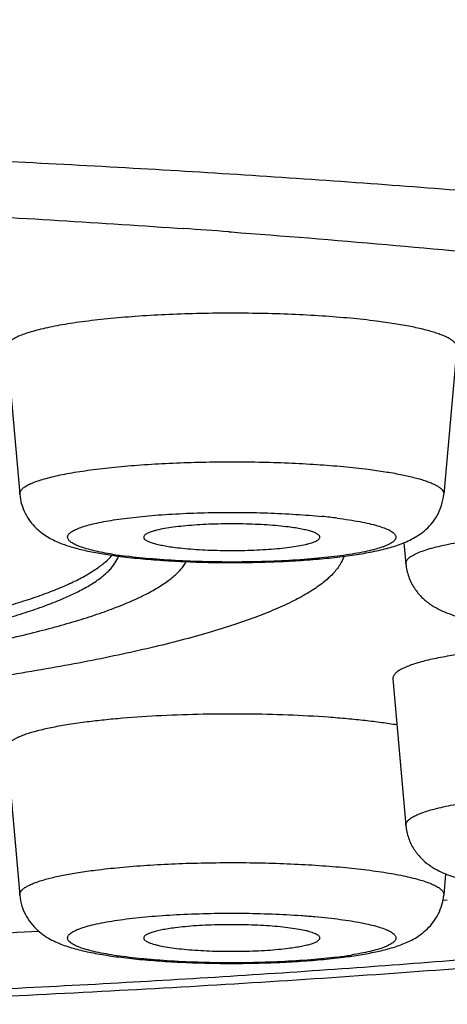
# Model space of a CAD drawing. Units: inches. Extents: x 0 to 11, y 0 to 8.5.
# Drawn here: x 5.2 to 5.3, y 4.6 to 4.7 of the extents above; entities that cross this region are included whole.
import ezdxf

# ---------------------------------------------------------------- set-up
doc = ezdxf.new("R2010")
doc.units = ezdxf.units.IN
doc.header["$LTSCALE"] = 0.605
doc.header["$MEASUREMENT"] = 0
doc.layers.get('0').update_dxf_attribs({"linetype": 'CONTINUOUS'})

msp = doc.modelspace()

# ---------------------------------------------------------------- linework, layer by layer
at = {"color": 7, "linetype": 'Continuous'}
for p, q in [((5.2449415701, 4.6773017091), (5.2455451734, 4.6772594749)), ((5.2496988665, 4.676960172099999), (5.2499066179, 4.6769448002)), ((5.229224989800001, 4.6662777614), (5.2304211524, 4.652764085799999)), ((5.2707070907, 4.6662777614), (5.2695109281, 4.652764085799999)), ((5.2658437506, 4.6482952725), (5.266016155, 4.6463475304)), ((5.264819992400001, 4.6357428468), (5.266016155, 4.6222291713)), ((5.229224989800001, 4.6293262914), (5.2304211524, 4.615812615799999)), ((5.2696833471, 4.6177605237), (5.2695109281, 4.615812615799999)), ((5.2698364208, 4.6153401614), (5.2694402059, 4.615303232300001))]:
    msp.add_line(p, q, dxfattribs=at)
for centre, radius, start, end in [((5.16537391, 3.5356792481), 1.1443919109, 85.77430870979998, 85.98280918649999), ((5.252992896399999, 4.5973973044), 0.0535841222, 82.81567946510002, 84.3144092205), ((5.2453543253, 4.6874875825), 0.0407565878, 260.9924121868, 262.7882259107), ((5.2465104906, 4.7009168572), 0.05431036349999999, 262.7750950491, 263.9130769773), ((5.1567916154, 5.88925318), 1.2789784327, 272.9019504538, 273.3781030781), ((5.2532380103, 4.6655385672), 0.0558941427, 276.1029962231, 277.2087823043), ((5.254867567200001, 4.648502252799999), 0.0387024494, 277.164112812, 279.0552112542999)]:
    msp.add_arc(centre, radius, start, end, dxfattribs=at)
for points, knots in [([(5.2109390294, 4.6057431345), (5.219949170500001, 4.6060686786), (5.2376750844, 4.6068526221), (5.2637267919, 4.6084573334), (5.284762323, 4.6101493622), (5.3009635229, 4.6117112874), (5.3125906312, 4.6129630798), (5.3238312748, 4.6143090092), (5.334665916700001, 4.6157479897), (5.3450783164, 4.6172795093), (5.3550561902, 4.6189040258), (5.3645920474, 4.6206234594), (5.3736843353, 4.6224419277), (5.382338992999999, 4.624366959700001), (5.390571139, 4.6264113541), (5.3971635522, 4.6282488645), (5.4022423312, 4.6298039657), (5.4059310399, 4.6310071907), (5.4095437349, 4.6322664731), (5.4130901667, 4.6335895955), (5.416580225800001, 4.6349892368), (5.4211878833, 4.636980827099999), (5.4269253313, 4.6397709805), (5.4325417387, 4.6430365118), (5.437001019199999, 4.6460554282), (5.4403944813, 4.6486177278), (5.4437718525, 4.651487203), (5.4471015858, 4.654703196), (5.450335668099999, 4.6582971771), (5.4534109018, 4.6622877118), (5.4562525925, 4.6666760467), (5.458781119099999, 4.6714436021), (5.4609184684, 4.6765521255), (5.4625952593, 4.6819456777), (5.4637552664, 4.687554216100001), (5.464359206699999, 4.6932974976), (5.4643864785, 4.6990891886), (5.4638361348, 4.7048408181), (5.4627269625, 4.7104656734), (5.4610964974, 4.7158827423), (5.4589995653, 4.7210208712), (5.4565043501, 4.7258224935), (5.4536887415, 4.7302475485), (5.4516101404, 4.732986643299999), (5.4505394869, 4.73428841)], [0, 0, 0, 0, 0.0813600703, 0.1601050292, 0.2355231612, 0.2717826496, 0.3069791193, 0.3410494767, 0.373939567, 0.4056059134, 0.4360179635, 0.4651609739, 0.493039955, 0.5196855572, 0.545161639, 0.5695745504, 0.5814318065999999, 0.5930904114, 0.6045851863, 0.6159538424000001, 0.6272450452, 0.6385135642, 0.6612465292, 0.6847757770999999, 0.697065664, 0.7098237472, 0.7231278151, 0.7370333431, 0.7515664987, 0.7667185898000001, 0.7824485374, 0.7986880306, 0.8153521893000001, 0.8323472693, 0.8495781568999999, 0.8669509551000001, 0.8843736047, 0.9017550973, 0.9190037396999999, 0.9360255161, 0.9527252978, 0.9690095749, 0.9847901812000001, 1, 1, 1, 1]), ([(5.1474743151, 4.6854135542), (5.155417157, 4.6854135542), (5.171240209800001, 4.6853062088), (5.1948137788, 4.684823848), (5.218004451700001, 4.6840243502), (5.2406246361, 4.6829143305), (5.262491432, 4.6815030279), (5.2834279919, 4.679802107900001), (5.3002083416, 4.6781305977), (5.3130380506, 4.6766501156), (5.3221759988, 4.6754937618), (5.3309604077, 4.6742766628), (5.339373531000001, 4.6730012933), (5.3473983736, 4.6716702841), (5.3550187416, 4.6702863779), (5.3622192807, 4.6688524411), (5.3689855098, 4.6673714506), (5.375303864099999, 4.6658464938), (5.3811617164, 4.6642807548), (5.3865475092, 4.6626775317), (5.3914505647, 4.6610401536), (5.3952154875, 4.6596166277), (5.3979732918, 4.6584566316), (5.399862651799999, 4.657602022), (5.401624506699999, 4.6567412602), (5.4032580237, 4.655874768399999), (5.404762434199999, 4.6550029405), (5.4061370538, 4.6541261723), (5.407381282799999, 4.6532448411), (5.4084945661, 4.6523592388), (5.4094764441, 4.6514696562), (5.4103264515, 4.650576250199999), (5.411044104299999, 4.6496791088), (5.4116288374, 4.6487782657), (5.4120798115, 4.6478737314), (5.4123960264, 4.646965784), (5.4125762963, 4.646055126499999), (5.4126196873, 4.645143081700001), (5.4125259814, 4.6442313574), (5.4122956617, 4.6433215755), (5.411929843999999, 4.6424148266), (5.4114296534, 4.6415116335), (5.4107960389, 4.6406121531), (5.410029739600001, 4.6397163728), (5.4091312605, 4.6388243608), (5.4081010888, 4.6379362119), (5.4069396732, 4.6370521426), (5.4056475064, 4.6361724507), (5.4042251643, 4.6352974469), (5.402673269, 4.6344275361), (5.4009925435, 4.6335630969), (5.3991837759, 4.6327045496), (5.397247831, 4.6318523084), (5.3944281091, 4.630696299599999), (5.3905871298, 4.629277942), (5.3855947362, 4.6276465727), (5.3801214635, 4.626049982300001), (5.3741781827, 4.6244914836), (5.3677766406, 4.6229743616), (5.3609296414, 4.6215017812), (5.3536509234, 4.6200768092), (5.345955132799999, 4.6187024016), (5.3378577796, 4.6173814025), (5.3293752049, 4.6161165358), (5.320524545500001, 4.6149104083), (5.3113236856, 4.6137654717), (5.2984169701, 4.6123014151), (5.2815496926, 4.6106511296), (5.2605205731, 4.6089762333), (5.238577194599999, 4.6075921299), (5.223657304800001, 4.6068804472), (5.216075215, 4.6065732332)], [0, 0, 0, 0, 0.0497917887, 0.0991896148, 0.1478035635, 0.1952499792, 0.241155554, 0.2851605913, 0.3269224142, 0.3468607918, 0.3661193429, 0.3846615956, 0.4024528242, 0.4194601862, 0.4356528868, 0.4510023792, 0.4654825585, 0.4790700225, 0.491744415, 0.5034889072, 0.5142908482999999, 0.5241426754999999, 0.5287120141, 0.53304411, 0.5371401854, 0.5410022902, 0.5446333043, 0.5480372629, 0.5512195724, 0.5541872967, 0.5569497113, 0.5595187084000001, 0.5619095404, 0.5641415263, 0.5662386916, 0.5682302958, 0.5701506225999999, 0.5720380064, 0.5739328474000001, 0.5758750714, 0.5779017013000001, 0.5800452448, 0.5823330218, 0.5847872458, 0.5874256782, 0.590262237, 0.5933077901, 0.5965707528, 0.6000575158, 0.6037729726, 0.6077206875, 0.6119032186, 0.6163223097999999, 0.6209789303000001, 0.6310054659000001, 0.6419811663, 0.6538974382, 0.6667408023, 0.6804937563, 0.6951353548, 0.7106416679, 0.7269861176000001, 0.7441397326000001, 0.7620713429000001, 0.7807477443, 0.8001338735, 0.8201929466, 0.8621744231, 0.9063684659000001, 0.9524306804000001, 1, 1, 1, 1]), ([(5.1474743151, 4.6805353928), (5.1558386528, 4.6805353928), (5.1724724828, 4.6804002171), (5.1971797269, 4.6797932076), (5.2213086593, 4.6787896227), (5.237161063899999, 4.6778440733), (5.2449415701, 4.6773017091)], [0, 0, 0, 0, 0.2572615478, 0.511596081, 0.7601146184, 1, 1, 1, 1]), ([(5.2499066179, 4.6769448002), (5.2546818269, 4.6765910286), (5.2640444644, 4.6758373874), (5.2777752137, 4.6745394855), (5.2908734793, 4.6731009388), (5.3032757371, 4.6715289136), (5.3149219858, 4.6698313111), (5.3257558283, 4.6680166018), (5.3342415742, 4.6663804168), (5.3405809314, 4.6650107819), (5.3449948988, 4.6639826891), (5.3491691365, 4.6629321652), (5.353098624599999, 4.6618604974), (5.3567786573, 4.6607690219), (5.3602048529, 4.659659083), (5.363373173, 4.6585320792), (5.3662799292, 4.6573893743), (5.3689218211, 4.6562323799), (5.3712959514, 4.6550624406), (5.37339986, 4.6538808344), (5.3752315762, 4.652688663), (5.3767895413, 4.651486688399999), (5.378072612, 4.650274867799999), (5.379079215499999, 4.6490528301), (5.3796987088, 4.6480008359), (5.3800392242, 4.6471621423), (5.3802179886, 4.6465456825), (5.3803253771, 4.6459284128), (5.3803493076, 4.645515484100001), (5.3803493076, 4.6453105293)], [0, 0, 0, 0, 0.1042509521, 0.2044958107, 0.300268887, 0.3911294692, 0.4766648261, 0.5564938705, 0.630271139, 0.6647943503, 0.6976941374, 0.7289398117, 0.7585045119, 0.7863652966, 0.8125037999, 0.8369072198999999, 0.8595688853, 0.8804903315000001, 0.8996828518000001, 0.9171708262, 0.9329961990000001, 0.9472248395999999, 0.9599569411, 0.9713406184000001, 0.9815905455, 0.9863860956999999, 0.9910181257999999, 0.9955377168, 1, 1, 1, 1]), ([(5.2632993254, 4.6687232993), (5.2625028013, 4.6688243965), (5.2608342864, 4.6690044722), (5.2582342801, 4.6692087564), (5.2554666095, 4.6693559245), (5.2525873772, 4.6694428014), (5.2496549709, 4.669467521000001), (5.246728874900001, 4.669429558), (5.2438684454, 4.669329715), (5.241131665299999, 4.6691701602), (5.2385740173, 4.668954290899999), (5.2365802617, 4.668725347300001), (5.235114591399999, 4.6685139846), (5.2341234418, 4.6683491664), (5.2332127055, 4.6681742862), (5.2323869433, 4.6679902646), (5.2316502599, 4.6677981058), (5.2310061615, 4.6675988942), (5.230457734100001, 4.6673936795), (5.2300653162, 4.6672109347), (5.2298039558, 4.6670598702), (5.2296428141, 4.6669510203), (5.2295072138, 4.6668412599), (5.2293972584, 4.6667305721), (5.2293131056, 4.6666188326), (5.2292551326, 4.6665058059), (5.22922401, 4.6663915653), (5.2292216995, 4.666314889700001), (5.2292249935, 4.6662777248)], [0, 0, 0, 0, 0.0692020653, 0.1446114307, 0.2247572458, 0.3080570644, 0.3928611835, 0.4774867763, 0.5602548465, 0.6395271339999999, 0.7137423204000001, 0.7814526113, 0.8124578712999999, 0.8413651805, 0.8680436734, 0.8923774142, 0.9142694156, 0.9336453565, 0.9504593148999999, 0.9647077098000001, 0.9708889516, 0.976461018, 0.9814512877, 0.9859020579000001, 0.9898754281000001, 0.9934613954000001, 0.9967842520999999, 1, 1, 1, 1]), ([(5.2707070826, 4.6662776986), (5.2707096416, 4.6663065442), (5.2707094677, 4.666365338399999), (5.270686707599999, 4.6664858426), (5.270612073, 4.666639384), (5.2704620387, 4.666812628500001), (5.2702514638, 4.6669826562), (5.2699803249, 4.6671500459), (5.2696489093, 4.6673149656), (5.2692578048, 4.667476994599999), (5.2688079775, 4.667635698), (5.2683006567, 4.6677905597), (5.2675166052, 4.6679999666), (5.2664032413, 4.6682438416), (5.264916956, 4.6685037793), (5.263858654, 4.6686523077), (5.2632993254, 4.6687232993)], [0, 0, 0, 0, 0.0107468642, 0.0216738021, 0.04528415099999999, 0.0730098597, 0.1061311932, 0.1453552942, 0.1910451054, 0.2433684054, 0.3023651896, 0.3679980139, 0.4401659396, 0.6034823998, 0.7907636353, 1, 1, 1, 1]), ([(5.2304211528, 4.652764085799999), (5.2304180515, 4.6527991075), (5.230420234499999, 4.6528713613), (5.230449570299999, 4.6529790125), (5.230504207, 4.6530855205), (5.2305835157, 4.6531908125), (5.2306871282, 4.653295127), (5.2308675174, 4.6534410213), (5.2311581055, 4.6536176995), (5.2315827683, 4.6538156885), (5.2320997093, 4.6540090477), (5.2327066262, 4.6541967751), (5.2334008456, 4.6543778479), (5.2341789866, 4.6545512556), (5.2350372055, 4.6547160483), (5.2359711972, 4.6548713592), (5.2373523424, 4.655070529700001), (5.2392311154, 4.6552862669), (5.2416412566, 4.6554896835), (5.2442201959, 4.6556400337), (5.24691565, 4.6557341162), (5.2496729813, 4.655769888), (5.2524362579, 4.6557465929), (5.255149426, 4.6556647256), (5.257757467, 4.6555260448), (5.2602075136, 4.6553335425), (5.2617797945, 4.655163852699999), (5.262530378, 4.6550685865)], [0, 0, 0, 0, 0.0032157651, 0.0065386948, 0.0101247795, 0.0140982991, 0.0185492402, 0.0235396936, 0.0352860496, 0.04953485480000001, 0.0663492285, 0.0857255442, 0.1076179292, 0.1319520667, 0.1586308862, 0.1875385175, 0.2185441294, 0.2862549545, 0.3604706666, 0.4397433506, 0.5225118067, 0.6071376906, 0.6919420551000001, 0.7752421596, 0.8553881416, 0.930797731, 1, 1, 1, 1]), ([(5.262530378, 4.6550685865), (5.2630574382, 4.6550016905), (5.2640546865, 4.654861731), (5.2654552307, 4.6546167903), (5.2665043701, 4.6543869861), (5.2672431971, 4.6541896616), (5.2677212582, 4.6540437349), (5.2681451444, 4.653894187900001), (5.2685136973, 4.6537415074), (5.268826006, 4.653586103), (5.2690815167, 4.653428370899999), (5.2692799588, 4.6532681531), (5.2694213547, 4.6531049049), (5.2694917009, 4.6529602229), (5.2695131624, 4.6528466704), (5.2695133335, 4.6527912676), (5.2695109257, 4.652764085799999)], [0, 0, 0, 0, 0.2092335238, 0.3965126771, 0.5598282455, 0.6319959871, 0.6976288985, 0.7566261468000001, 0.8089501613, 0.8546408103, 0.8938659251000001, 0.9269884394, 0.9547152559000001, 0.9783262868000001, 0.9892532937999999, 1, 1, 1, 1]), ([(5.2304211524, 4.652764085799999), (5.2304483962, 4.652456297900001), (5.2305621161, 4.6518501996), (5.230896385699999, 4.6510047942), (5.2313599254, 4.6502633179), (5.2319066934, 4.6496475411), (5.2324909017, 4.6491574525), (5.233253653, 4.6486619759), (5.2340370276, 4.6482991298), (5.2348237758, 4.6480189619), (5.235638490099999, 4.6477718248), (5.2367351453, 4.6475086293), (5.2381583365, 4.6472465309), (5.2391567467, 4.6471041463), (5.2396801767, 4.647037711)], [0, 0, 0, 0, 0.078304511, 0.1551231634, 0.2290975041, 0.2987452732, 0.3629497771, 0.4217563167, 0.5288176479, 0.5807028902, 0.6333794172999999, 0.744489885, 0.8662883240000001, 1, 1, 1, 1]), ([(5.2407515758, 4.6469126862), (5.2414282531, 4.6468402433), (5.2428282892, 4.6467141953), (5.2449865689, 4.6465794182), (5.247241438600001, 4.6464939255), (5.249550016600001, 4.646459102200001), (5.2518668457, 4.6464755624), (5.2541460864, 4.6465430161), (5.2563436317, 4.646660319), (5.2584194051, 4.6468257356), (5.2603404479, 4.6470375037), (5.2620853006, 4.6472954984), (5.2634221904, 4.647559069100001), (5.2644009818, 4.6478060207), (5.2650835278, 4.6480093741), (5.2657450269, 4.6482456694), (5.2664006189, 4.6485324878), (5.2670632375, 4.6488976032), (5.2677310578, 4.649377762), (5.2683739743, 4.650007417699999), (5.2689338522, 4.6508000307), (5.2693433513, 4.651734631), (5.2694801793, 4.6524167), (5.2695109281, 4.652764085799999)], [0, 0, 0, 0, 0.0650733636, 0.1343881722, 0.2067551623, 0.2808176561, 0.3551403887, 0.4282767966, 0.4988341202, 0.5655462943999999, 0.6273655192, 0.6836005495999999, 0.7341610346999999, 0.7575756395000001, 0.7801029965, 0.8022356319, 0.8247021406999999, 0.8484574215999999, 0.8744483623, 0.9031131802, 0.9341070448000001, 0.9666532259999999, 1, 1, 1, 1]), ([(5.2389732593, 4.6472336206), (5.2386725801, 4.6472816817), (5.2381034773, 4.6473804659), (5.237303320400001, 4.647547631), (5.2366074605, 4.6477246075), (5.2360976669, 4.6478853483), (5.2357479274, 4.648020361), (5.2355272114, 4.6481184558), (5.2353361236, 4.648217921000001), (5.235174940799999, 4.6483186055), (5.2350438209, 4.648420441), (5.234942896000001, 4.648523592), (5.23487242, 4.6486284899), (5.2348335244, 4.6487357397), (5.2348281869, 4.648844578299999), (5.234856823, 4.648952517300001), (5.2349176476, 4.649058104), (5.2350091325, 4.6491617343), (5.2351308593, 4.6492639526), (5.2352826906, 4.6493649899), (5.235464479, 4.6494648651), (5.2357625093, 4.6496036096), (5.2362103139, 4.6497690009), (5.2368348207, 4.649951501), (5.2375673082, 4.6501252446), (5.2384018938, 4.6502886977), (5.2393319009, 4.6504403473), (5.2403497191, 4.6505788491), (5.241446993899999, 4.6507029986), (5.2430410515, 4.6508513502), (5.2451608113, 4.6509908772), (5.247807015899999, 4.6510854327), (5.2505243944, 4.6511071626), (5.2532233803, 4.6510553552), (5.2558149858, 4.6509318146), (5.257494829, 4.6507983327), (5.2583014486, 4.650717820400001)], [0, 0, 0, 0, 0.0319923559, 0.0606770738, 0.0858632505, 0.1074062887, 0.1167875599, 0.1252394143, 0.1327704877, 0.139403649, 0.1451809222, 0.1501744419, 0.1545049522, 0.1583615513, 0.1620129131, 0.165773412, 0.1699322228, 0.1747034443, 0.1802268989, 0.1865878078, 0.1938358629, 0.2019994114, 0.2211081683, 0.2439173718, 0.2703269578, 0.3001748052, 0.333252909, 0.3693162496, 0.4080885715999999, 0.4492665985, 0.5375132190999999, 0.6312417235, 0.7274359012999999, 0.8229922477, 0.9148301121, 1, 1, 1, 1]), ([(5.2596942193, 4.6505607356), (5.2600580078, 4.6505145625), (5.2607513629, 4.6504182273), (5.2617343308, 4.6502522455), (5.2626044462, 4.650073017), (5.2633534546, 4.649882405400001), (5.263896047099999, 4.649708229), (5.26426205, 4.6495611968), (5.2644880845, 4.6494548792), (5.2646795394, 4.649347050199999), (5.2648361721, 4.6492378586), (5.264957846000001, 4.6491271813), (5.265044377300001, 4.6490145268), (5.2650946645, 4.6488989106), (5.265105895400001, 4.6487807578), (5.2650769514, 4.6486634525), (5.2650102881, 4.6485492684), (5.2649080987, 4.648437587), (5.2647708712, 4.6483276088), (5.2645987459, 4.648219013), (5.2643918804, 4.6481118372), (5.2641506025, 4.648006257), (5.263764464499999, 4.6478607759), (5.2631978369, 4.6476885357), (5.262421298600001, 4.6475002631), (5.2615253616, 4.6473238257), (5.260518508500001, 4.6471610271), (5.2594102533, 4.6470136034), (5.2582111965, 4.6468830432), (5.2564660787, 4.6467297314), (5.2541487695, 4.646592104700001), (5.2512687519, 4.6465118873), (5.2483387769, 4.6465166486), (5.2454711588, 4.6466060968), (5.2427758365, 4.6467765209), (5.2410519273, 4.6469500994), (5.2402378612, 4.6470534231)], [0, 0, 0, 0, 0.0352244677, 0.0672313052, 0.0957415715, 0.1205339563, 0.1414438374, 0.150418164, 0.1584054628, 0.1654210829, 0.1715007684, 0.1767093207, 0.1811618863, 0.1850497162, 0.1886616333, 0.1923545023, 0.1964636573, 0.2012337298, 0.2068188083, 0.213308485, 0.2207528582, 0.2291778043, 0.2385923268, 0.2603750168, 0.2860100852, 0.3153190855, 0.3480652753, 0.3839658232, 0.4226996283, 0.4639132283, 0.5522309329, 0.6456347829, 0.7406241890999999, 0.8336330234999999, 0.9211766161, 1, 1, 1, 1]), ([(5.2551855262, 4.6497479733), (5.254874111, 4.649787498999999), (5.254221795799999, 4.6498579158), (5.2532053279, 4.6499378326), (5.2521233274, 4.6499954454), (5.2509976806, 4.650029516), (5.2498511571, 4.6500393139), (5.2487069592, 4.65002463), (5.2475882399, 4.6499857769), (5.2465176268, 4.649923591499999), (5.2455167613, 4.6498394082), (5.2446057945, 4.6497351109), (5.2438030758, 4.649612946), (5.2432107012, 4.6494935463), (5.2428041799, 4.6493880892), (5.2425512313, 4.6493102563), (5.2423355647, 4.6492300923), (5.2421580402, 4.6491480172), (5.2420190712, 4.6490641921), (5.2419185773, 4.6489787355), (5.2418649, 4.6489006822), (5.2418468584, 4.6488385715), (5.2418454034, 4.648808541), (5.2418464286, 4.648793979)], [0, 0, 0, 0, 0.0691355358, 0.1444683286, 0.2245308861, 0.3077465463, 0.3924713206, 0.4770280921, 0.5597430734000001, 0.6389831096999999, 0.7131908462000001, 0.7809222456999999, 0.8408831704, 0.8919730140000001, 0.9139186903000001, 0.9333543751000001, 0.9502353679000001, 0.9645546209999999, 0.976373455, 0.9858682815, 0.9934505848, 0.9967849784, 1, 1, 1, 1]), ([(5.2580856464, 4.6487939282), (5.2580872525, 4.6488166098), (5.2580814501, 4.6488652412), (5.2580461495, 4.6489350327), (5.2579866674, 4.6490026604), (5.2579035851, 4.649068949), (5.257796949599999, 4.649134253), (5.2576668629, 4.6491985865), (5.2575135613, 4.6492617942), (5.257265669200001, 4.6493488655), (5.2568999126, 4.6494508898), (5.2563974408, 4.6495609113), (5.2558169987, 4.64966228), (5.255403834, 4.649720265), (5.2551855262, 4.6497479733)], [0, 0, 0, 0, 0.0215809622, 0.0452912114, 0.0731651012, 0.106445443, 0.145817644, 0.1916294216, 0.2440468691, 0.3031042609, 0.4409044505, 0.6040902029, 0.7911424596, 1, 1, 1, 1]), ([(5.2418464286, 4.648793979), (5.2418480236, 4.6487713251), (5.2418606352, 4.6487234632), (5.2419033998, 4.6486563246), (5.2419688624, 4.6485908091), (5.2420568265, 4.6485264158), (5.24216722, 4.6484629153), (5.242299918500001, 4.6484003769), (5.2424546559, 4.6483389511), (5.2427022801, 4.6482545676), (5.2430646907, 4.6481555291), (5.2435598474, 4.6480485396), (5.2441289776, 4.6479498747), (5.2445332699, 4.6478932561), (5.2447465542, 4.6478661854)], [0, 0, 0, 0, 0.0217332621, 0.046315274, 0.0753756771, 0.1098820017, 0.1503592765, 0.1970759254, 0.2501530311, 0.3096015418, 0.4473521945, 0.6093841379, 0.7942518084, 1, 1, 1, 1]), ([(5.2447465542, 4.6478661854), (5.2450549099, 4.647827048), (5.2457006144, 4.6477572284), (5.2467066255, 4.6476777325), (5.2477773499, 4.6476201065), (5.2488915312, 4.6475855643), (5.2500270523, 4.6475748325), (5.251161361, 4.6475881354), (5.2522719315, 4.6476251956), (5.253336717200001, 4.647685231000001), (5.2543345938, 4.6477669788), (5.255245834, 4.647868651700001), (5.2560524186, 4.6479881025), (5.2566504305, 4.6481050142), (5.2570635274, 4.648208306), (5.2573227752, 4.6482848089), (5.2575456852, 4.6483636888), (5.2577313206, 4.6484445968), (5.257879200000001, 4.6485271216), (5.2579891193, 4.6486114635), (5.2580616778, 4.6486985412), (5.2580835159, 4.6487638424), (5.2580856464, 4.6487939282)], [0, 0, 0, 0, 0.0685900162, 0.1432869046, 0.2226624546, 0.3051831664, 0.3892491734, 0.473227537, 0.5554867197, 0.6344325864, 0.7085416467, 0.7763973306999999, 0.8367242711, 0.8884298001000001, 0.9107746726, 0.9306666774, 0.9480547704000001, 0.9629203852, 0.9753037653, 0.9853377714, 0.9933443961, 1, 1, 1, 1]), ([(5.26601616, 4.6463475304), (5.266012581, 4.6463879348), (5.2660167127, 4.6464721169), (5.2660579465, 4.6465967339), (5.2661326157, 4.6467193547), (5.266239707, 4.6468401831), (5.2663788277, 4.6469596594), (5.2665498324, 4.6470779423), (5.2667525763, 4.647195005099999), (5.2670815572, 4.6473574359), (5.26757306, 4.6475523191), (5.268256572799999, 4.6477691062), (5.2690562781, 4.6479772464), (5.2699669709, 4.6481752455), (5.2709827442, 4.6483616187), (5.2720968252, 4.648535018600001), (5.2733017598, 4.6486942179), (5.2750644766, 4.6488910785), (5.2774309382, 4.6490902046), (5.2804206684, 4.6492532776), (5.2835488669, 4.6493412344), (5.2867312574, 4.6493516014), (5.2898821238, 4.6492840413), (5.2929166282, 4.64914056), (5.2957530556, 4.6489252228), (5.297955716000001, 4.6486842074), (5.2995603814, 4.648455272200001), (5.3006291895, 4.648275605), (5.3015963739, 4.6480835894), (5.3022038533, 4.6479401207), (5.3024889293, 4.6478654332)], [0, 0, 0, 0, 0.0032680123, 0.0066910383, 0.0104704224, 0.0147558924, 0.0196479375, 0.0252107277, 0.0314847284, 0.0384932928, 0.0547542732, 0.0740199449, 0.0962371122, 0.1213056194, 0.1490903967, 0.1794288304, 0.2121353362, 0.2470044545, 0.3223208414, 0.4034299352, 0.4882076058, 0.5744224142000001, 0.6598013223, 0.7420956181, 0.8191460854000001, 0.8889493193000001, 0.9205680373, 0.9497278614, 0.9762570937, 1, 1, 1, 1]), ([(5.1474743151, 4.634949686100001), (5.150245272799999, 4.634949686100001), (5.155765154, 4.6349872614), (5.1639884262, 4.6351561147), (5.1720771833, 4.6354359637), (5.1799655789, 4.6358244837), (5.1875893528, 4.636318423000001), (5.1948864627, 4.6369136405), (5.2017975418, 4.6376051286), (5.2082664625, 4.6383869989), (5.2142406648, 4.6392526556), (5.2188817212, 4.6400572667), (5.222308335, 4.6407440906), (5.224657340199999, 4.6412619374), (5.2268492102, 4.6417950687), (5.228879541, 4.642342396), (5.2307442886, 4.6429027374), (5.2324397871, 4.6434749293), (5.2339627787, 4.6440577523), (5.235310476, 4.6446500219), (5.2364805486, 4.6452505821), (5.2374714232, 4.6458586105), (5.238281673199999, 4.6464732647), (5.2387309483, 4.6469176872), (5.2389182009, 4.6471415174)], [0, 0, 0, 0, 0.0892134841, 0.1777151289, 0.264803399, 0.3497851278, 0.4319874612, 0.5107617658, 0.5854904597, 0.6555930874, 0.7205329995, 0.77982455, 0.8072176429000001, 0.8330445637999999, 0.8572634579999999, 0.8798379714, 0.9007385186, 0.9199427434999999, 0.9374380440000001, 0.9532237473, 0.9673152662000001, 0.9797513114, 0.9906043403, 1, 1, 1, 1]), ([(5.1474743151, 4.6338376304), (5.1503870159, 4.6338376304), (5.156186824, 4.6338791225), (5.1648208667, 4.6340655457), (5.1732987677, 4.6343743276), (5.1815442577, 4.6348026264), (5.1894831249, 4.6353464678), (5.1970439763, 4.6360007976), (5.2041588986, 4.6367594672), (5.2107639641, 4.6376154124), (5.2159166081, 4.6384218582), (5.2197370074, 4.6391164345), (5.222366536, 4.6396434467), (5.2248275245, 4.6401885051), (5.2271144897, 4.6407503623), (5.229222366, 4.6413277118), (5.2311465307, 4.6419191851), (5.2328828456, 4.6425234019), (5.2344276568, 4.6431389636), (5.2357780152, 4.6437644947), (5.236931300299999, 4.6443987245), (5.2377550848, 4.644952465299999), (5.2383065078, 4.6454025763), (5.238653794599999, 4.645729176100001), (5.2389501174, 4.6460574536), (5.2392659565, 4.6464820969), (5.2394444001, 4.6468259524), (5.2395240687, 4.647058617)], [0, 0, 0, 0, 0.09258519720000001, 0.1843540736, 0.2745025557, 0.3622381199, 0.4467933937, 0.5274320528, 0.6034569693, 0.6742181621, 0.7391215697, 0.7692097932999999, 0.7976413331000001, 0.8243626476000001, 0.8493260911, 0.8724906564, 0.8938236131, 0.9133015112, 0.9309129272, 0.946662428, 0.9605761064, 0.9727124813, 0.9781482725, 0.9831863998, 0.98785316, 0.9921828015999999, 1, 1, 1, 1]), ([(5.2602931581, 4.6470432825), (5.2602501262, 4.6469045593), (5.2601401921, 4.6466249763), (5.2599150703, 4.6462176243), (5.259626297900001, 4.645812038), (5.2592742785, 4.6454083235), (5.2588592588, 4.6450064574), (5.2583814901, 4.644606487), (5.2578412063, 4.644208488399999), (5.2570089481, 4.6436618784), (5.2558071316, 4.6429903461), (5.2541677766, 4.642220489700001), (5.2522881159, 4.6414627746), (5.2501720563, 4.6407189028), (5.2478239542, 4.6399906168), (5.2452489164, 4.6392796242), (5.2424526114, 4.638587606600001), (5.2394412681, 4.6379162023), (5.2362216377, 4.6372669733), (5.2328009645, 4.6366414413), (5.2291869613, 4.6360410467), (5.224010663600001, 4.635259265299999), (5.217119054599999, 4.6343623353), (5.2083854813, 4.6334271453), (5.1991003648, 4.6326205458), (5.1893477407, 4.6319500541), (5.1792158501, 4.63142197), (5.1687964657, 4.631041228), (5.1581839263, 4.6308113405), (5.1510547375, 4.6307601936), (5.1474743151, 4.6307601936)], [0, 0, 0, 0, 0.0037648991, 0.007758011, 0.0120364302, 0.0166461197, 0.0216233201, 0.0269959153, 0.0327853469, 0.0390080362, 0.0527956651, 0.06842583990000001, 0.0859272234, 0.1053057847, 0.1265512595, 0.1496407767, 0.1745417755, 0.2012136586, 0.2296086383, 0.2596729546, 0.2913474739, 0.3245678926, 0.395366217, 0.4714718454, 0.5522303113, 0.6369389592, 0.7248554822, 0.81520595, 0.9071912902, 1, 1, 1, 1]), ([(5.1474743151, 4.6328617197), (5.150528379, 4.6328617197), (5.1566107392, 4.6329043641), (5.165668152, 4.6330959767), (5.1745683103, 4.6334134348), (5.1832343292, 4.6338539363), (5.1915913114, 4.6344135612), (5.1995670879, 4.6350873233), (5.207092851600001, 4.635869158999999), (5.2141036595, 4.636752092), (5.2195908087, 4.6375839744), (5.223675527799999, 4.6383006154), (5.2265002384, 4.6388454594), (5.229154164700001, 4.639409366600001), (5.2316316141, 4.639991098299999), (5.2339273091, 4.640589356700001), (5.2360363516, 4.6412028005), (5.2376704846, 4.6417371507), (5.2388795009, 4.6421734906), (5.2399661806, 4.642592831), (5.2412022231, 4.6431202814), (5.242525708000001, 4.6437805205), (5.2434901347, 4.6443560317), (5.2441531286, 4.6448240327), (5.2445809806, 4.6451645432), (5.2449567162, 4.6455067708), (5.245372393999999, 4.6459486546), (5.2456309579, 4.6463067678), (5.2457654123, 4.6465533031)], [0, 0, 0, 0, 0.09117659289999999, 0.1815812849, 0.2704534268, 0.3570427437, 0.4406218305, 0.520491465, 0.5959880204, 0.6664905599000001, 0.73142891, 0.761650268, 0.7902942495999999, 0.8173081476, 0.8426445249, 0.8662616745999999, 0.8881250895, 0.9082081493999999, 0.9175768255, 0.9264951275, 0.9429799509000001, 0.9576764872, 0.9706215851000001, 0.9764603545, 0.9818927783, 0.9869369209000001, 0.991616465, 1, 1, 1, 1]), ([(5.266016155, 4.6463475304), (5.2660341239, 4.6461445258), (5.2660957985, 4.6457423499), (5.2662628582, 4.6451600876), (5.2664966559, 4.6446120514), (5.2667872568, 4.6441085964), (5.2671217023, 4.643657241000001), (5.2675943338, 4.6431439461), (5.2682211515, 4.6426323589), (5.2689986528, 4.6421749164), (5.2697661013, 4.6418322881), (5.2705400479, 4.6415596711), (5.2710647633, 4.6414095071), (5.2713317925, 4.641339547799999)], [0, 0, 0, 0, 0.0780826421, 0.1553862254, 0.2315062675, 0.3057866472, 0.3775968413, 0.4462866531, 0.5727077895, 0.6858502565000001, 0.7909997685, 0.8942383287000001, 1, 1, 1, 1]), ([(5.2841754916, 4.6389154338), (5.2825147309, 4.6388986176), (5.2800641705, 4.638829844), (5.2768714516, 4.638642427), (5.2746473503, 4.6384621571), (5.2725866173, 4.638242830299999), (5.2707200362, 4.6379878659), (5.2693010729, 4.6377411152), (5.2682852725, 4.6375250145), (5.2678191305, 4.6374118018), (5.2675971564, 4.637353646499999)], [0, 0, 0, 0, 0.2986461045, 0.4406766328, 0.5750568776, 0.6998476641, 0.8132741553, 0.9137610614, 0.9587384487, 1, 1, 1, 1]), ([(5.2675971564, 4.637353646499999), (5.2673775887, 4.6372961217), (5.2669654887, 4.6371803209), (5.2663935192, 4.636990308500001), (5.2659070735, 4.6367953118), (5.2655076883, 4.6365960804), (5.2651963968, 4.6363934005), (5.2650003519, 4.6362117438), (5.2648961018, 4.6360634623), (5.2648454317, 4.6359570694), (5.2648185557, 4.6358497414), (5.264816897699999, 4.6357778426), (5.2648199904, 4.635742871600001)], [0, 0, 0, 0, 0.201707102, 0.380277175, 0.5353538122, 0.667087454, 0.7762372397, 0.8646738916, 0.9023754615999999, 0.9367137406999999, 0.9688012916, 1, 1, 1, 1]), ([(5.2651971428, 4.6314982388), (5.2647291938, 4.6315748019), (5.2637509011, 4.6317190887), (5.2622228032, 4.6319053726), (5.2605839072, 4.6320691454), (5.2582221875, 4.6322592477), (5.255109390299999, 4.632426992), (5.2512616446, 4.6325183625), (5.2473671627, 4.6324998729), (5.2435663861, 4.6323722349), (5.2405217446, 4.6321749183), (5.238236806000001, 4.631961812799999), (5.2371554494, 4.6318381712), (5.2366327551, 4.6317718293)], [0, 0, 0, 0, 0.04966868820000001, 0.1035672896, 0.1612378694, 0.2221829782, 0.3517417097, 0.4877076946, 0.625288804, 0.7596303276, 0.8860031923, 0.9448093227, 1, 1, 1, 1]), ([(5.2366327551, 4.6317718293), (5.2360734264, 4.6317008377), (5.2350151245, 4.6315523093), (5.2335288392, 4.6312923716), (5.2324154753, 4.6310484966), (5.2316314238, 4.6308390897), (5.2311241029, 4.630684228), (5.2306742757, 4.630525524599999), (5.2302831712, 4.6303634956), (5.2299517556, 4.6301985759), (5.229680616700001, 4.6300311862), (5.2294700418, 4.6298611586), (5.2293200075, 4.629687914), (5.2292453729, 4.6295343726), (5.2292226128, 4.629413868399999), (5.2292224389, 4.6293550742), (5.2292249979, 4.6293262286)], [0, 0, 0, 0, 0.2092363647, 0.3965176002, 0.5598340603999999, 0.6320019861, 0.6976348104000001, 0.7566315946, 0.8089548945999999, 0.8546447058, 0.8938688068, 0.9269901403, 0.9547158490000001, 0.9783261979000001, 0.9892531358, 1, 1, 1, 1]), ([(5.2686331564, 4.623747074100001), (5.2689101216, 4.6238196366), (5.2694994338, 4.6239592308), (5.270436571499999, 4.6241466423), (5.2714703125, 4.624322412300001), (5.2730200418, 4.6245470188), (5.2751464192, 4.624785303), (5.2778859186, 4.6250014263), (5.2808211654, 4.6251499502), (5.2838773087, 4.6252268909), (5.286976392300001, 4.6252301012), (5.2890474233, 4.625182378), (5.2900764864, 4.6251454219)], [0, 0, 0, 0, 0.0398697917, 0.08430676320000001, 0.1330631944, 0.1858688608, 0.3023480934, 0.4309406119, 0.5684836345000001, 0.7115619919, 0.8566079993000001, 1, 1, 1, 1]), ([(5.2660161552, 4.6222291713), (5.2660132392, 4.6222621257), (5.2660147982, 4.6223298788), (5.2660401198, 4.6224310188), (5.2660878639, 4.622531277699999), (5.2661860975, 4.62267101), (5.2663708336, 4.6228421932), (5.2666641716, 4.6230331871), (5.2670405251, 4.623220931700001), (5.2674989205, 4.623404685400001), (5.2680379099, 4.6235837421), (5.2684262486, 4.623692866), (5.2686331564, 4.623747074100001)], [0, 0, 0, 0, 0.0311989312, 0.063286422, 0.097624402, 0.1353255077, 0.2237611865, 0.3329104287, 0.4646438977, 0.6197207154, 0.7982915641, 1, 1, 1, 1]), ([(5.266016155, 4.6222291713), (5.2660334886, 4.6220333444), (5.2660920925, 4.6216453074), (5.266249530400001, 4.6210823522), (5.2664696392, 4.6205503963), (5.266828552200001, 4.6199067487), (5.2673726137, 4.6192234413), (5.2681126869, 4.6185920424), (5.2688630227, 4.6181282869), (5.2696030793, 4.6177806095), (5.2703448744, 4.6175052181), (5.271109559, 4.6172742906), (5.2719146294, 4.6170724895), (5.2727712536, 4.616892048), (5.2736852113, 4.6167289245), (5.2750191345, 4.6165265848), (5.276825071, 4.6163154855), (5.279135941, 4.6161261555), (5.2816002817, 4.6159970541), (5.2841617549, 4.615930517), (5.2867579595, 4.6159280106), (5.2893244495, 4.6159895697), (5.2917984689, 4.616113893500001), (5.2941232596, 4.6162985144), (5.2962527359, 4.6165413516), (5.2975974032, 4.616753255), (5.2982291636, 4.6168734135)], [0, 0, 0, 0, 0.0169154802, 0.0336648716, 0.0501809563, 0.0663291392, 0.09695759779999999, 0.1247322107, 0.149634597, 0.1726347113, 0.1949787768, 0.217660841, 0.2413328149, 0.2663717991, 0.2929706445, 0.3212048351, 0.3824494693, 0.4493711629, 0.5206758933, 0.5947524670000001, 0.6698195714, 0.7440391623999999, 0.8156213873999999, 0.882935207, 0.9446667512000001, 1, 1, 1, 1]), ([(5.2374017025, 4.6181171165), (5.2381522859, 4.618212382699999), (5.2397245669, 4.6183820725), (5.2421746135, 4.6185745748), (5.2447826544, 4.6187132556), (5.247495822599999, 4.6187951229), (5.2502590992, 4.618818418), (5.2530164305, 4.6187826462), (5.2557118846, 4.6186885637), (5.258290823899999, 4.6185382135), (5.260700965, 4.6183347969), (5.262579738, 4.618119059700001), (5.2639608833, 4.6179198892), (5.264894875, 4.6177645783), (5.2657530939, 4.6175997856), (5.2665312348, 4.6174263779), (5.2672254543, 4.6172453052), (5.2678323712, 4.6170575777), (5.268349312200001, 4.6168642185), (5.268773975, 4.6166662295), (5.2690645631, 4.6164895513), (5.2692449522, 4.616343657), (5.2693485648, 4.6162393425), (5.269427873500001, 4.6161340505), (5.2694825101, 4.6160275425), (5.269511846, 4.6159198913), (5.269514029, 4.6158476375), (5.2695109277, 4.615812615799999)], [0, 0, 0, 0, 0.069202269, 0.1446118584, 0.2247578404, 0.3080579449, 0.3928623095, 0.4774881933, 0.5602566494, 0.6395293334000001, 0.7137450455, 0.7814558706, 0.8124614825, 0.8413691137999999, 0.8680479333, 0.8923820708, 0.9142744558, 0.9336507715000001, 0.9504651451999999, 0.9647139504000001, 0.9764603064, 0.9814507598000001, 0.9859017009000001, 0.9898752205, 0.9934613052, 0.9967842348999999, 1, 1, 1, 1]), ([(5.2304211548, 4.615812615799999), (5.230418747, 4.6158397976), (5.2304189181, 4.6158952004), (5.2304403796, 4.6160087529), (5.230510725799999, 4.616153435), (5.2306521217, 4.6163166832), (5.2308505638, 4.6164769009), (5.2311060744, 4.616634633), (5.2314183832, 4.6167900374), (5.231786936000001, 4.6169427179), (5.2322108222, 4.6170922649), (5.2326888834, 4.6172381916), (5.2334277104, 4.6174355161), (5.2344768497, 4.6176653203), (5.235877394, 4.617910261), (5.2368746422, 4.6180502205), (5.2374017025, 4.6181171165)], [0, 0, 0, 0, 0.0107467062, 0.0216737132, 0.0452847441, 0.0730115606, 0.1061340749, 0.1453591897, 0.1910498387, 0.2433738532, 0.3023711015, 0.3680040129, 0.4401717546, 0.603487323, 0.7907664763, 1, 1, 1, 1]), ([(5.2304211524, 4.615812615799999), (5.2304519005, 4.6154652381), (5.2305887829, 4.614783102200001), (5.230998331, 4.6138483606), (5.2315584042, 4.6130556243), (5.2322014477, 4.612425924), (5.2328693512, 4.6119458241), (5.2335319719, 4.6115808208), (5.2341875302, 4.61129404), (5.2348490066, 4.611057731), (5.235531563399999, 4.6108544119), (5.2365103787, 4.6106075087), (5.237847278, 4.6103439388), (5.2395921475, 4.6100859699), (5.2415131749, 4.6098742188), (5.2435889127, 4.609708819), (5.2457864056, 4.609591529599999), (5.2480655801, 4.6095240868), (5.2503823328, 4.6095076339), (5.2526908289, 4.6095424611), (5.254945616000001, 4.6096279541), (5.2571038169, 4.609762728), (5.2585038024, 4.6098887712), (5.2591804558, 4.609961211)], [0, 0, 0, 0, 0.0333460776, 0.0659005061, 0.09690095779999999, 0.1255711326, 0.1515619384, 0.1753151056, 0.1977791907, 0.2199123179, 0.2424401148, 0.2658539193, 0.3164161074, 0.3726514746, 0.4344702095, 0.5011813423, 0.5717371009000001, 0.6448715087, 0.7191919204, 0.7932519199, 0.8656163904999999, 0.9349287931999999, 1, 1, 1, 1]), ([(5.2602519037, 4.610086241), (5.2607753375, 4.6101526768), (5.2617737729, 4.6102950704), (5.2631969905, 4.6105571659), (5.2642936539, 4.610820387), (5.2651083692, 4.611067505299999), (5.2658951164, 4.6113476683), (5.2666784732, 4.6117105579), (5.267441231999999, 4.612206022), (5.2680254349, 4.6126961116), (5.2685721907, 4.6133118815), (5.269035695099999, 4.6140533405), (5.2693699726, 4.614898724100001), (5.2694836834, 4.6155048178), (5.2695109281, 4.615812615799999)], [0, 0, 0, 0, 0.1337126309, 0.2555167704, 0.3666268402, 0.4193016844, 0.4711879213, 0.5782489731, 0.6370555888, 0.7012603873000001, 0.7709067226999999, 0.8448786764, 0.9216929226999999, 1, 1, 1, 1]), ([(5.2402378612, 4.6136092657), (5.2410203899, 4.6137085865), (5.2426754307, 4.6138768266), (5.2452627357, 4.614045540299999), (5.2480174411, 4.6141392732), (5.2508414896, 4.6141544191), (5.253634358, 4.6140903243), (5.2558960644, 4.6139708436), (5.2576144446, 4.613834933), (5.258809096499999, 4.6137175728), (5.2599247981, 4.6135838857), (5.2609516311, 4.6134351207), (5.2618804865, 4.6132726913), (5.2627032543, 4.6130982093), (5.2634127348, 4.612913334), (5.2639277414, 4.6127449967), (5.2642763681, 4.6126032881), (5.2644928189, 4.6125007463), (5.2646771374, 4.6123968026), (5.264829092699999, 4.6122915986), (5.264948549, 4.6121850601), (5.2650353413, 4.6120768174), (5.2650887005, 4.6119660946), (5.2651063931, 4.6118529068), (5.2650869501, 4.6117397962), (5.2650319618, 4.6116292075), (5.264943608399999, 4.6115210612), (5.2648226054, 4.6114145911), (5.264669108500001, 4.6113094467), (5.2644832564, 4.611205566000001), (5.2642652865, 4.6111030955), (5.2639146485, 4.6109615376), (5.2633972329, 4.610793385), (5.2626849901, 4.6106087381), (5.2618596219, 4.6104345196), (5.2612707115, 4.6103320035), (5.260958796600001, 4.6102821467)], [0, 0, 0, 0, 0.0790000343, 0.1665502531, 0.2596309115, 0.3550050928, 0.4493487974, 0.5393771815, 0.5817904552000001, 0.6219759238, 0.6595908715, 0.6943191241, 0.7258757676, 0.7540131129000001, 0.7785284090000001, 0.7992766337, 0.80821704, 0.8162026507, 0.8232482762000001, 0.8293872778, 0.8346787365999999, 0.8392257139, 0.8431975226, 0.8468503583, 0.850511295, 0.8545053640000001, 0.8590845235, 0.8644143471, 0.870595358, 0.877685065, 0.8857158355, 0.8947017894, 0.9155405825, 0.9401442453, 0.9683647588, 1, 1, 1, 1]), ([(5.2596942193, 4.6101019531), (5.2588801532, 4.6099986294), (5.257156244, 4.6098250509), (5.254460921600001, 4.6096546268), (5.2515933036, 4.6095651786), (5.2486633285, 4.6095604173), (5.245783311, 4.6096406347), (5.2434660017, 4.6097782614), (5.2417208839, 4.6099315732), (5.240521827099999, 4.6100621335), (5.2394135719, 4.6102095571), (5.238406718899999, 4.6103723557), (5.2375107819, 4.6105487931), (5.2367342436, 4.6107370657), (5.236167616, 4.6109093059), (5.235781478, 4.6110547871), (5.2355402001, 4.6111603672), (5.2353333346, 4.6112675431), (5.2351612093, 4.6113761388), (5.2350239818, 4.611486117), (5.2349217923, 4.6115977984), (5.234855129, 4.6117119825), (5.2348261851, 4.6118292878), (5.234837416, 4.6119474406), (5.2348877031, 4.6120630568), (5.2349742345, 4.6121757114), (5.2350959084, 4.6122863886), (5.2352525411, 4.612395580199999), (5.235443996, 4.6125034092), (5.2356700305, 4.6126097268), (5.2360360333, 4.612756759), (5.2365786258, 4.612930935400001), (5.2373276343, 4.6131215471), (5.2381977497, 4.6133007755), (5.2391807176, 4.6134667573), (5.2398740726, 4.6135630926), (5.2402378612, 4.6136092657)], [0, 0, 0, 0, 0.0788233853, 0.1663669773, 0.2593758111, 0.3543652174, 0.4477690674, 0.5360867718, 0.5773003718999999, 0.6160341769, 0.6519347247999999, 0.6846809145999999, 0.7139899149, 0.7396249832999999, 0.7614076733, 0.7708221956999999, 0.7792471419, 0.7866915151, 0.7931811918, 0.7987662703, 0.8035363428, 0.8076454978000001, 0.8113383668, 0.8149502839, 0.8188381137, 0.8232906793000001, 0.8284992315999999, 0.8345789171, 0.8415945372, 0.8495818361, 0.8585561628, 0.8794660441, 0.9042584291, 0.9327686958, 0.9647755329000001, 1, 1, 1, 1]), ([(5.2447465542, 4.6127965033), (5.2445282465, 4.612768795), (5.2441150817, 4.61271081), (5.2435346396, 4.6126094413), (5.2430321679, 4.6124994198), (5.2426664113, 4.6123973956), (5.2424185192, 4.6123103242), (5.2422652176, 4.6122471165), (5.242135130899999, 4.6121827831), (5.2420284954, 4.612117479), (5.2419454131, 4.6120511904), (5.2418859309, 4.6119835628), (5.2418506304, 4.6119137712), (5.241844827900001, 4.6118651398), (5.2418464341, 4.6118424582)], [0, 0, 0, 0, 0.2088575404, 0.3959097971, 0.5590955495000001, 0.6968957390999999, 0.7559531309, 0.8083705784, 0.8541823559999999, 0.8935545570000001, 0.9268348987999999, 0.9547087886, 0.9784190378000001, 1, 1, 1, 1]), ([(5.2580856518, 4.611842509100001), (5.2580866771, 4.611857071), (5.258085222, 4.6118871015), (5.2580671805, 4.6119492122), (5.2580135031, 4.6120272655), (5.2579130093, 4.6121127222), (5.257774040299999, 4.6121965472), (5.2575965158, 4.6122786224), (5.2573808492, 4.6123587863), (5.2571279006, 4.6124366192), (5.2567213792, 4.6125420763), (5.2561290047, 4.612661476), (5.255326286, 4.6127836409), (5.2544153191, 4.6128879382), (5.2534144536, 4.612972121499999), (5.2523438406, 4.613034307), (5.2512251213, 4.61307316), (5.2500809233, 4.6130878439), (5.2489343999, 4.6130780461), (5.247808753, 4.6130439754), (5.2467267525, 4.6129863626), (5.2457102847, 4.6129064458), (5.245057969499999, 4.612836028999999), (5.2447465542, 4.6127965033)], [0, 0, 0, 0, 0.0032150216, 0.0065494152, 0.0141317185, 0.023626545, 0.035445379, 0.0497646321, 0.0666456249, 0.08608130970000001, 0.108026986, 0.1591168296, 0.2190777543, 0.2868091538, 0.3610168903, 0.4402569266, 0.5229719079, 0.6075286794, 0.6922534537, 0.7754691139, 0.8555316714, 0.9308644642, 1, 1, 1, 1]), ([(5.2418464341, 4.6118424582), (5.2418485646, 4.6118123724), (5.2418704027, 4.6117470712), (5.2419429612, 4.6116599936), (5.2420528805, 4.6115756516), (5.2422007599, 4.6114931268), (5.2423863953, 4.6114122188), (5.242609305299999, 4.6113333389), (5.242868553, 4.611256836), (5.2432816499, 4.6111535442), (5.2438796618, 4.6110366325), (5.2446862464, 4.610917181700001), (5.2455974866, 4.6108155088), (5.2465953633, 4.610733761000001), (5.247660149, 4.6106737256), (5.2487707194, 4.6106366655), (5.2499050281, 4.6106233625), (5.2510405493, 4.6106340943), (5.2521547306, 4.6106686365), (5.2532254549, 4.6107262625), (5.2542314661, 4.6108057584), (5.2548771706, 4.6108755781), (5.2551855262, 4.6109147155)], [0, 0, 0, 0, 0.0066556039, 0.0146622286, 0.0246962347, 0.0370796148, 0.0519452296, 0.0693333226, 0.0892253274, 0.1115701999, 0.1632757289, 0.2236026693, 0.2914583533, 0.3655674136, 0.4445132803, 0.526772463, 0.6107508266, 0.6948168336, 0.7773375454000001, 0.8567130954000001, 0.9314099838, 1, 1, 1, 1]), ([(5.2551855262, 4.6109147155), (5.2553988106, 4.6109417861), (5.2558031029, 4.6109984047), (5.2563722331, 4.6110970697), (5.2568673898, 4.6112040591), (5.2572298004, 4.6113030976), (5.2574774245, 4.6113874812), (5.257632162, 4.6114489069), (5.2577648605, 4.611511445400001), (5.257875254, 4.6115749459), (5.2579632181, 4.6116393391), (5.2580286807, 4.6117048546), (5.2580714452, 4.6117719933), (5.2580840569, 4.6118198551), (5.2580856518, 4.611842509100001)], [0, 0, 0, 0, 0.2057481916, 0.3906158621, 0.5526478054999999, 0.6903984581999999, 0.7498469689, 0.8029240745999999, 0.8496407235, 0.8901179982999999, 0.9246243229000001, 0.953684726, 0.9782667379000001, 1, 1, 1, 1])]:
    msp.add_open_spline(points, degree=3, knots=knots, dxfattribs=at)

doc.saveas('drawing.dxf')
